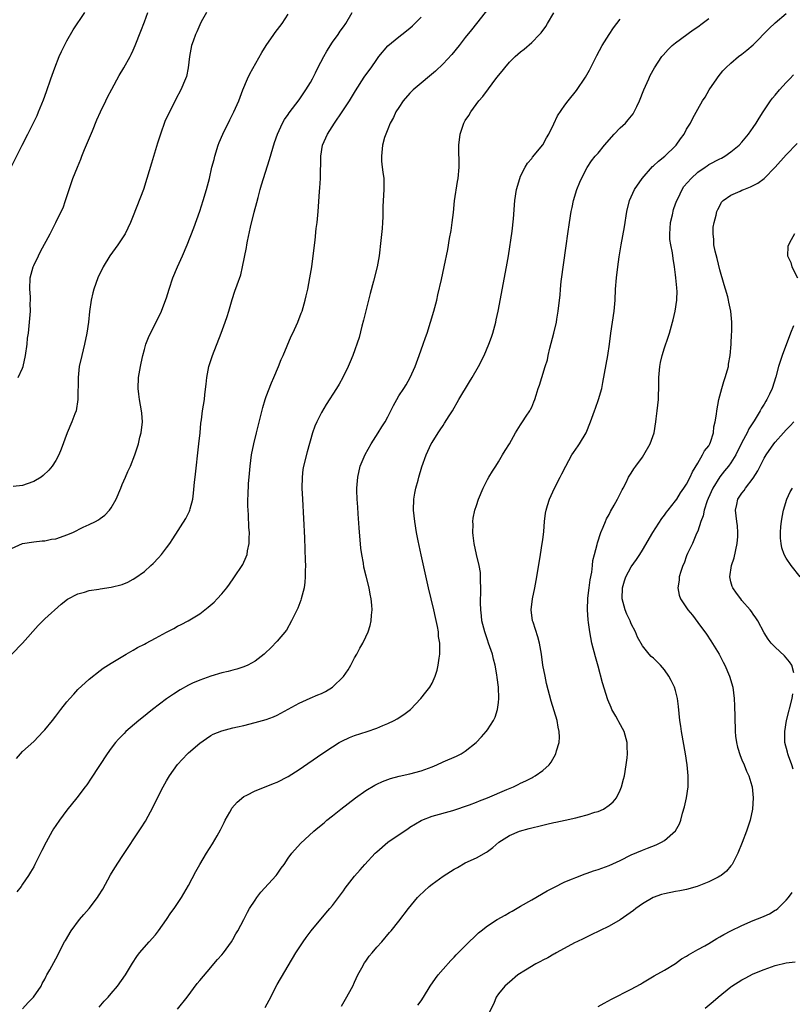
# Model space of a CAD drawing. Units: inches. Extents: x 2610000 to 2613000, y 1485000 to 1488000.
# Drawn here: x 2610260 to 2610400, y 1486866 to 1487044 of the extents above; entities that cross this region are included whole.
import ezdxf

# ---------------------------------------------------------------- set-up
doc = ezdxf.new("R2010")
doc.units = ezdxf.units.IN
doc.header["$MEASUREMENT"] = 0
doc.layers.add('LD26101485_10ft', color=121, linetype='Continuous')

msp = doc.modelspace()

# ---------------------------------------------------------------- linework, layer by layer
at = {"layer": 'LD26101485_10ft'}
for points, elevation in [([(2610346.14, 1487047), (2610343, 1487043.02), (2610342.13, 1487041.87), (2610341, 1487040.46), (2610339.89, 1487039), (2610338.59, 1487037.41), (2610337, 1487035.72), (2610335.6, 1487034.4), (2610334.52, 1487033.48), (2610333, 1487032.21), (2610331.59, 1487031), (2610331.29, 1487030.71), (2610331, 1487030.41), (2610329.79, 1487029), (2610329, 1487027.83), (2610328.47, 1487027), (2610328.01, 1487025.99), (2610327.43, 1487025), (2610327, 1487023.9), (2610326.61, 1487023), (2610326.41, 1487022.41), (2610326.03, 1487021), (2610325.83, 1487019), (2610325.88, 1487018.12), (2610326, 1487017), (2610326.12, 1487016.12), (2610326.25, 1487015), (2610326.25, 1487014.25), (2610326.3, 1487013), (2610326.1, 1487009.9), (2610326.07, 1487008.07), (2610326.03, 1487007), (2610325.96, 1487005.96), (2610325.76, 1487003.76), (2610325.42, 1487001), (2610325.05, 1486999), (2610324.39, 1486996.39), (2610323.8, 1486994.2), (2610322.62, 1486989.38), (2610322.31, 1486988.31), (2610321.79, 1486986.21), (2610320.68, 1486983), (2610320.19, 1486981.81), (2610319.84, 1486981), (2610318.86, 1486979), (2610318.21, 1486977.79), (2610317.73, 1486977), (2610315.88, 1486974.12), (2610315, 1486972.67), (2610314.14, 1486971), (2610313.8, 1486970.2), (2610313.37, 1486969), (2610312.41, 1486965.59), (2610311.75, 1486963), (2610311.65, 1486962.35), (2610311.5, 1486961), (2610311.48, 1486959), (2610311.55, 1486957), (2610311.96, 1486950.04), (2610312, 1486948), (2610312.09, 1486945.91), (2610312.1, 1486945), (2610312.08, 1486944.08), (2610312.09, 1486943), (2610312.01, 1486941.99), (2610311.89, 1486941), (2610311.36, 1486939), (2610311.27, 1486938.73), (2610310.71, 1486937.29), (2610310.13, 1486936.13), (2610309.62, 1486935), (2610308.67, 1486933.33), (2610307, 1486931.34), (2610305.85, 1486930.15), (2610304.83, 1486929.17), (2610304.64, 1486929), (2610303, 1486927.72), (2610301.7, 1486927), (2610301, 1486926.71), (2610299.73, 1486926.27), (2610299, 1486926.11), (2610298.13, 1486925.87), (2610297, 1486925.6), (2610295, 1486925.02), (2610293, 1486924.3), (2610291.72, 1486923.72), (2610291, 1486923.41), (2610289.45, 1486922.55), (2610288.24, 1486921.76), (2610287, 1486920.9), (2610284.49, 1486919), (2610282.55, 1486917.45), (2610281.99, 1486917), (2610279.68, 1486915), (2610279.33, 1486914.67), (2610278.35, 1486913.65), (2610277.77, 1486913), (2610277, 1486911.99), (2610276.29, 1486911), (2610273.41, 1486906.59), (2610272.6, 1486905.4), (2610272.31, 1486905), (2610270.82, 1486903), (2610269, 1486900.79), (2610267.66, 1486899), (2610267, 1486898.02), (2610266.6, 1486897.4), (2610266.37, 1486897), (2610265.26, 1486895), (2610264.49, 1486893.51), (2610263.23, 1486891), (2610263, 1486890.56), (2610262.43, 1486889.57), (2610262.07, 1486889), (2610261, 1486887.42), (2610260.71, 1486887), (2610259.98, 1486886.02)], 9030), ([(2610257.07, 1486926.93), (2610261, 1486931), (2610263.83, 1486934.17), (2610265, 1486935.38), (2610267.95, 1486938.05), (2610269.09, 1486938.91), (2610271, 1486939.9), (2610272.21, 1486940.21), (2610273, 1486940.5), (2610274.75, 1486940.75), (2610275, 1486940.8), (2610277, 1486941.08), (2610279, 1486941.59), (2610279.99, 1486942.01), (2610281, 1486942.53), (2610281.29, 1486942.71), (2610283, 1486943.94), (2610284.2, 1486945), (2610284.61, 1486945.39), (2610285.58, 1486946.42), (2610286.07, 1486947), (2610287, 1486948.2), (2610287.58, 1486949), (2610288.15, 1486949.85), (2610290.51, 1486953.49), (2610291.18, 1486954.82), (2610291.23, 1486955), (2610291.28, 1486955.28), (2610291.75, 1486957), (2610291.91, 1486958.09), (2610292.07, 1486960.07), (2610292.17, 1486961), (2610292.85, 1486967), (2610293.06, 1486969), (2610293.23, 1486970.77), (2610293.33, 1486971.33), (2610293.53, 1486973), (2610293.84, 1486975), (2610293.92, 1486975.93), (2610294.18, 1486977.82), (2610294.28, 1486979), (2610294.66, 1486981), (2610295.3, 1486983), (2610296.87, 1486987), (2610297.63, 1486989), (2610297.96, 1486990.04), (2610298.28, 1486991), (2610298.89, 1486993.11), (2610299.38, 1486994.62), (2610299.75, 1486995.75), (2610300.41, 1486997.59), (2610300.75, 1486999), (2610301.47, 1487002.53), (2610301.53, 1487003), (2610301.64, 1487003.64), (2610302.19, 1487006.2), (2610302.87, 1487008.87), (2610303.35, 1487010.65), (2610303.55, 1487011.55), (2610303.94, 1487013), (2610304.19, 1487013.81), (2610304.52, 1487015), (2610305.61, 1487018.39), (2610306.53, 1487021.47), (2610307.05, 1487023), (2610307.99, 1487025), (2610308.34, 1487025.66), (2610309, 1487026.55), (2610309.18, 1487026.82), (2610311, 1487029.18), (2610311.71, 1487030.29), (2610312.2, 1487031), (2610313, 1487032.32), (2610313.38, 1487033), (2610313.9, 1487034.1), (2610314.37, 1487035), (2610315.41, 1487037), (2610315.98, 1487038.02), (2610317, 1487039.63), (2610318.01, 1487041), (2610318.4, 1487041.6), (2610319, 1487042.42), (2610319.4, 1487043), (2610320.55, 1487045)], 9010), ([(2610258.96, 1487017), (2610260.93, 1487021), (2610261.93, 1487023), (2610262.98, 1487025.02), (2610263.62, 1487026.38), (2610263.89, 1487027), (2610264.79, 1487029.21), (2610265.32, 1487030.68), (2610266.11, 1487033), (2610266.33, 1487033.67), (2610266.8, 1487035), (2610267.59, 1487037), (2610268.04, 1487037.96), (2610269, 1487039.84), (2610270.14, 1487041.86), (2610272.25, 1487045)], 8970), ([(2610259, 1486948.12), (2610260.98, 1486949.02), (2610263, 1486949.32), (2610264.51, 1486949.49), (2610265, 1486949.5), (2610266.25, 1486949.75), (2610267, 1486949.87), (2610267.85, 1486950.15), (2610269, 1486950.56), (2610270.06, 1486951), (2610271.94, 1486951.94), (2610273, 1486952.42), (2610274.18, 1486953), (2610274.7, 1486953.3), (2610275, 1486953.53), (2610275.87, 1486954.13), (2610276.7, 1486955), (2610277, 1486955.42), (2610277.89, 1486957), (2610278.73, 1486959), (2610279, 1486959.68), (2610279.6, 1486961), (2610280.01, 1486961.99), (2610280.49, 1486963), (2610281.27, 1486965), (2610281.72, 1486966.28), (2610281.92, 1486967), (2610282.21, 1486968.21), (2610282.43, 1486969), (2610282.65, 1486971), (2610282.54, 1486972.54), (2610282.49, 1486973), (2610282.11, 1486975), (2610281.98, 1486975.98), (2610281.88, 1486977), (2610281.96, 1486979), (2610282.28, 1486981), (2610282.42, 1486981.58), (2610282.72, 1486983), (2610283, 1486984.05), (2610283.28, 1486985), (2610283.75, 1486986.25), (2610284.1, 1486987), (2610285.11, 1486989), (2610286.07, 1486991), (2610286.89, 1486993.11), (2610287, 1486993.42), (2610287.47, 1486995), (2610288.17, 1486997), (2610289.02, 1486999), (2610289.91, 1487001), (2610290.74, 1487003), (2610291.92, 1487006.08), (2610293, 1487009.1), (2610293.63, 1487011), (2610294.23, 1487013), (2610294.75, 1487015), (2610295.22, 1487017), (2610295.59, 1487018.41), (2610295.73, 1487019), (2610296.35, 1487021), (2610296.53, 1487021.47), (2610297.16, 1487023), (2610298.44, 1487025.56), (2610299.2, 1487027), (2610300.08, 1487029), (2610300.82, 1487031), (2610301.63, 1487033), (2610302.08, 1487033.92), (2610304.26, 1487037.74), (2610305.03, 1487039), (2610306.4, 1487041), (2610306.63, 1487041.37), (2610307.89, 1487043), (2610309, 1487044.7)], 9000), ([(2610294.25, 1487045), (2610293.27, 1487043.27), (2610293, 1487042.76), (2610292.5, 1487041.5), (2610292.27, 1487041), (2610291.83, 1487039.83), (2610291.55, 1487039), (2610291.13, 1487037), (2610290.93, 1487035), (2610290.59, 1487033.41), (2610290.46, 1487033), (2610289.58, 1487031), (2610288.69, 1487029.31), (2610288.07, 1487028.07), (2610287.34, 1487026.66), (2610286.73, 1487025.27), (2610285.9, 1487023), (2610285.38, 1487021.38), (2610284.27, 1487017.73), (2610283.47, 1487015), (2610282.85, 1487013), (2610281, 1487008.21), (2610280.51, 1487007), (2610279.51, 1487005), (2610278.2, 1487003), (2610276.77, 1487001), (2610275.54, 1486999), (2610274.6, 1486997), (2610273.88, 1486995), (2610273.69, 1486994.31), (2610273.37, 1486993), (2610273.06, 1486990.94), (2610272.88, 1486989), (2610272.63, 1486987), (2610272.21, 1486985), (2610271.68, 1486983), (2610271.24, 1486981), (2610271.03, 1486979), (2610270.98, 1486975), (2610270.67, 1486973), (2610270.44, 1486972.44), (2610269.92, 1486971), (2610269.03, 1486969), (2610267.97, 1486966.03), (2610267.54, 1486965), (2610267, 1486964.02), (2610266.35, 1486963), (2610265.76, 1486962.24), (2610264.73, 1486961.27), (2610264.33, 1486961), (2610263, 1486960.18), (2610261.8, 1486959.8), (2610261, 1486959.48), (2610259.32, 1486959.32)], 8990), ([(2610259.87, 1486910.13), (2610260.62, 1486911), (2610261, 1486911.4), (2610263, 1486913.22), (2610263.9, 1486914.11), (2610264.72, 1486915), (2610265, 1486915.31), (2610266.38, 1486917), (2610267, 1486917.78), (2610267.92, 1486919), (2610269, 1486920.35), (2610269.55, 1486921), (2610270.23, 1486921.77), (2610271, 1486922.59), (2610273, 1486924.48), (2610275, 1486926.06), (2610275.56, 1486926.44), (2610277, 1486927.38), (2610279.72, 1486929), (2610280.53, 1486929.47), (2610281, 1486929.71), (2610281.79, 1486930.21), (2610283, 1486930.81), (2610283.32, 1486931), (2610285, 1486931.87), (2610287, 1486932.98), (2610288.34, 1486933.66), (2610289, 1486934.07), (2610289.65, 1486934.35), (2610290.89, 1486935), (2610293, 1486936.29), (2610294.53, 1486937.47), (2610295.59, 1486938.41), (2610296.18, 1486939), (2610297, 1486939.91), (2610297.89, 1486941), (2610298.37, 1486941.63), (2610299.18, 1486942.82), (2610300.77, 1486945.23), (2610301.42, 1486946.58), (2610301.56, 1486947), (2610301.65, 1486947.65), (2610301.96, 1486949), (2610301.93, 1486949.93), (2610301.98, 1486951), (2610301.9, 1486951.9), (2610301.81, 1486954.19), (2610301.75, 1486955), (2610301.73, 1486955.73), (2610301.72, 1486957), (2610301.74, 1486957.74), (2610301.84, 1486959.84), (2610301.93, 1486961), (2610302.11, 1486963), (2610302.37, 1486965), (2610302.76, 1486967), (2610303.24, 1486969), (2610304.4, 1486973.6), (2610304.82, 1486975), (2610305, 1486975.54), (2610305.95, 1486978.05), (2610306.39, 1486979), (2610307.23, 1486981), (2610307.73, 1486982.27), (2610308.07, 1486983), (2610309.55, 1486986.45), (2610309.81, 1486987), (2610310.71, 1486989), (2610311.35, 1486990.65), (2610311.49, 1486991), (2610312.08, 1486993), (2610312.26, 1486993.74), (2610312.52, 1486995), (2610312.91, 1486997), (2610313.25, 1486999), (2610313.53, 1487001), (2610313.85, 1487003.85), (2610314.06, 1487005.94), (2610314.2, 1487007), (2610314.39, 1487009), (2610314.65, 1487012.65), (2610314.73, 1487013.27), (2610314.85, 1487015), (2610314.85, 1487016.85), (2610314.88, 1487017.12), (2610314.87, 1487019), (2610315.2, 1487021), (2610316.1, 1487023), (2610317.39, 1487025), (2610318.75, 1487027), (2610320.05, 1487029), (2610321.15, 1487030.85), (2610322.72, 1487033.28), (2610323.55, 1487034.45), (2610323.96, 1487035), (2610325, 1487036.5), (2610325.38, 1487037), (2610327.02, 1487038.98), (2610329, 1487040.6), (2610329.55, 1487041), (2610331, 1487042.15), (2610331.43, 1487042.57), (2610331.9, 1487043), (2610333, 1487044.14)], 9020), ([(2610260.18, 1486979), (2610261, 1486980.72), (2610261.11, 1486981), (2610261.54, 1486983), (2610261.8, 1486985), (2610261.91, 1486986.09), (2610262.04, 1486987), (2610262.27, 1486989), (2610262.36, 1486990.36), (2610262.43, 1486991), (2610262.38, 1486992.38), (2610262.42, 1486993), (2610262.4, 1486993.6), (2610262.29, 1486995), (2610262.36, 1486997), (2610262.9, 1486999), (2610263, 1486999.25), (2610263.87, 1487001), (2610264.25, 1487001.75), (2610265.98, 1487005), (2610266.32, 1487005.68), (2610267.01, 1487007), (2610267.99, 1487009), (2610268.3, 1487009.7), (2610268.78, 1487011), (2610269.39, 1487013), (2610270.08, 1487015), (2610270.89, 1487017), (2610271.53, 1487018.47), (2610271.73, 1487019), (2610272.19, 1487020.19), (2610273.27, 1487022.73), (2610273.63, 1487023.62), (2610274.44, 1487025.56), (2610275.09, 1487027), (2610276.04, 1487029), (2610276.32, 1487029.68), (2610277.12, 1487031.12), (2610278.43, 1487033.57), (2610279.29, 1487035), (2610280.42, 1487037), (2610280.62, 1487037.38), (2610281, 1487038.17), (2610281.35, 1487039), (2610282.36, 1487041.63), (2610283, 1487043.3), (2610283.62, 1487045)], 8980), ([(2610261, 1486864.91), (2610261.98, 1486866.02), (2610262.94, 1486867), (2610264.33, 1486869), (2610264.55, 1486869.45), (2610265, 1486870.27), (2610265.23, 1486870.77), (2610265.39, 1486871), (2610265.91, 1486871.91), (2610267, 1486873.94), (2610268.59, 1486877), (2610268.76, 1486877.24), (2610269.79, 1486879), (2610271.26, 1486881), (2610272.05, 1486881.95), (2610273.01, 1486883), (2610274.54, 1486885), (2610274.72, 1486885.28), (2610275.47, 1486886.53), (2610276.89, 1486889.11), (2610277.65, 1486890.35), (2610279, 1486892.43), (2610282.42, 1486897.58), (2610283.18, 1486898.82), (2610284.61, 1486901.39), (2610285.38, 1486903), (2610286.38, 1486905), (2610287, 1486906.1), (2610287.53, 1486907), (2610289, 1486909.07), (2610290.82, 1486911), (2610291, 1486911.17), (2610293, 1486912.9), (2610294.23, 1486913.77), (2610295, 1486914.28), (2610295.46, 1486914.54), (2610297, 1486915.16), (2610299, 1486915.67), (2610299.84, 1486915.84), (2610301, 1486916.11), (2610303, 1486916.61), (2610305, 1486917.19), (2610306.32, 1486917.68), (2610307, 1486917.96), (2610307.69, 1486918.31), (2610311, 1486920.13), (2610312.96, 1486921.04), (2610314.38, 1486921.62), (2610315, 1486921.91), (2610315.76, 1486922.24), (2610317, 1486923), (2610319, 1486924.98), (2610319.82, 1486926.18), (2610320.31, 1486927), (2610321, 1486928.33), (2610321.38, 1486929), (2610321.93, 1486930.07), (2610322.46, 1486931), (2610323, 1486932.15), (2610323.42, 1486933), (2610323.82, 1486934.18), (2610324.01, 1486935), (2610324.04, 1486936.04), (2610324.16, 1486937), (2610324.13, 1486937.87), (2610324.01, 1486939), (2610323.83, 1486939.83), (2610323.61, 1486941), (2610323.08, 1486943.08), (2610322.69, 1486944.69), (2610322.58, 1486945.42), (2610322.3, 1486947), (2610322.14, 1486948.14), (2610321.82, 1486951.82), (2610321.63, 1486954.37), (2610321.57, 1486955.57), (2610321.46, 1486957), (2610321.42, 1486958.58), (2610321.42, 1486959), (2610321.57, 1486961), (2610322.03, 1486963), (2610322.9, 1486965.1), (2610323.97, 1486967), (2610325.24, 1486969), (2610325.94, 1486970.06), (2610326.5, 1486971), (2610327, 1486971.87), (2610328.05, 1486973.95), (2610328.62, 1486975), (2610329, 1486975.66), (2610329.88, 1486977), (2610330.31, 1486977.69), (2610331.06, 1486979), (2610331.96, 1486981), (2610332.69, 1486983), (2610333.39, 1486985), (2610333.79, 1486986.21), (2610334.08, 1486987), (2610334.74, 1486989), (2610335.33, 1486991), (2610335.84, 1486993), (2610336.05, 1486993.95), (2610336.69, 1486996.69), (2610337.19, 1486999), (2610337.84, 1487002.16), (2610338.15, 1487004.15), (2610338.42, 1487005.58), (2610338.62, 1487007), (2610338.85, 1487008.85), (2610339.07, 1487010.93), (2610339.59, 1487014.41), (2610339.73, 1487015), (2610339.89, 1487017), (2610339.89, 1487018.11), (2610339.83, 1487019.83), (2610339.83, 1487021), (2610340.06, 1487023), (2610340.64, 1487024.64), (2610340.75, 1487025), (2610341, 1487025.44), (2610341.61, 1487026.39), (2610341.97, 1487027), (2610343.47, 1487029), (2610344.19, 1487029.8), (2610345.17, 1487031.17), (2610346.54, 1487033), (2610347, 1487033.59), (2610347.65, 1487034.35), (2610348.12, 1487035), (2610349, 1487035.99), (2610350.04, 1487037), (2610351, 1487037.87), (2610351.64, 1487038.36), (2610353, 1487039.54), (2610354.43, 1487041), (2610354.7, 1487041.3), (2610355.55, 1487042.45), (2610355.88, 1487043), (2610357, 1487044.94)], 9040), ([(2610304.85, 1486865.15), (2610305.56, 1486866.44), (2610307, 1486869.28), (2610310.38, 1486875), (2610311.67, 1486877), (2610312.22, 1486877.78), (2610313.17, 1486879), (2610315.81, 1486882.19), (2610316.54, 1486883), (2610317, 1486883.56), (2610318.1, 1486885), (2610319, 1486886.24), (2610319.3, 1486886.7), (2610321, 1486888.89), (2610321.99, 1486890.01), (2610322.82, 1486891), (2610324.72, 1486893), (2610325, 1486893.27), (2610327, 1486894.99), (2610329.95, 1486897), (2610330.59, 1486897.41), (2610331, 1486897.7), (2610333, 1486898.92), (2610333.17, 1486899), (2610335, 1486899.68), (2610338.75, 1486900.75), (2610341.76, 1486901.76), (2610343, 1486902.23), (2610343.54, 1486902.46), (2610345, 1486903.02), (2610348.52, 1486904.52), (2610349.69, 1486905), (2610350.58, 1486905.42), (2610351, 1486905.65), (2610351.92, 1486906.08), (2610353, 1486906.66), (2610353.23, 1486906.77), (2610353.64, 1486907), (2610355, 1486907.99), (2610356.13, 1486909), (2610356.51, 1486909.49), (2610357.38, 1486911), (2610357.49, 1486911.49), (2610357.95, 1486913), (2610358.01, 1486913.99), (2610357.99, 1486915), (2610357.81, 1486915.81), (2610357.59, 1486917), (2610356.5, 1486920.5), (2610355.69, 1486923.69), (2610355.41, 1486925), (2610355.02, 1486927.02), (2610354.75, 1486929), (2610354.39, 1486931), (2610354.11, 1486932.11), (2610353.24, 1486934.76), (2610353.17, 1486935), (2610352.91, 1486937), (2610353.14, 1486939), (2610353.55, 1486941), (2610353.92, 1486943), (2610354.61, 1486947), (2610354.92, 1486949), (2610355, 1486949.67), (2610355.18, 1486951.18), (2610355.34, 1486953), (2610355.51, 1486954.49), (2610355.6, 1486955), (2610355.87, 1486955.87), (2610356.19, 1486957), (2610357.12, 1486959), (2610358.17, 1486961), (2610358.42, 1486961.58), (2610359.15, 1486963), (2610360.27, 1486965), (2610360.56, 1486965.44), (2610361, 1486966.06), (2610361.37, 1486966.63), (2610361.64, 1486967), (2610362.84, 1486969), (2610363.65, 1486971), (2610364.37, 1486973), (2610364.55, 1486973.45), (2610365.1, 1486975), (2610365.66, 1486977), (2610365.88, 1486978.12), (2610366.75, 1486983), (2610367.05, 1486985), (2610367.31, 1486987), (2610367.89, 1486991), (2610368.06, 1486993), (2610368.17, 1486995), (2610368.35, 1486997), (2610368.57, 1486999), (2610368.8, 1487000.8), (2610369.14, 1487003), (2610369.74, 1487006.26), (2610370.2, 1487009), (2610370.68, 1487011), (2610371.6, 1487013), (2610372.98, 1487015), (2610374.85, 1487017.15), (2610375, 1487017.26), (2610375.9, 1487018.1), (2610377.05, 1487019), (2610379, 1487020.87), (2610379.12, 1487021), (2610379.87, 1487022.13), (2610380.54, 1487023), (2610381, 1487023.88), (2610381.68, 1487025), (2610382.1, 1487025.9), (2610383, 1487027.49), (2610383.88, 1487029), (2610384.32, 1487029.68), (2610385.08, 1487031), (2610386.43, 1487033), (2610386.67, 1487033.33), (2610387.56, 1487034.44), (2610388.1, 1487035), (2610389, 1487035.85), (2610390.38, 1487037), (2610391, 1487037.47), (2610391.85, 1487038.15), (2610393, 1487039.14), (2610395.93, 1487042.07), (2610397, 1487043.09), (2610399, 1487044.82)], 9070), ([(2610274.81, 1486865.19), (2610275.73, 1486866.27), (2610276.48, 1486867), (2610277, 1486867.63), (2610278.17, 1486869), (2610279.58, 1486871), (2610280.86, 1486873.14), (2610281.64, 1486874.36), (2610282.11, 1486875), (2610283.85, 1486877), (2610285, 1486878.28), (2610285.56, 1486879), (2610287.01, 1486881), (2610287.77, 1486882.23), (2610288.37, 1486883), (2610289.7, 1486885), (2610291, 1486887.19), (2610292.29, 1486889.71), (2610293, 1486891), (2610294.23, 1486893), (2610295.32, 1486894.68), (2610296.13, 1486896.13), (2610296.77, 1486897.23), (2610297.43, 1486898.57), (2610297.61, 1486899), (2610298.42, 1486900.42), (2610298.73, 1486901), (2610298.83, 1486901.17), (2610299.76, 1486902.24), (2610301, 1486903.26), (2610301.51, 1486903.51), (2610303, 1486904.29), (2610305, 1486905.06), (2610306.36, 1486905.64), (2610307, 1486905.87), (2610309, 1486906.88), (2610311, 1486908.15), (2610315.09, 1486911), (2610317, 1486912.27), (2610318.2, 1486913), (2610318.71, 1486913.29), (2610320.09, 1486913.91), (2610321, 1486914.26), (2610323.28, 1486915), (2610325, 1486915.6), (2610326.08, 1486916.08), (2610327, 1486916.45), (2610328.17, 1486917), (2610328.7, 1486917.3), (2610329.92, 1486918.08), (2610331.09, 1486919), (2610332.96, 1486921), (2610333.88, 1486922.12), (2610334.56, 1486923), (2610335, 1486923.74), (2610335.57, 1486925), (2610335.91, 1486926.09), (2610336.12, 1486927), (2610336.28, 1486928.28), (2610336.39, 1486929), (2610336.42, 1486929.58), (2610336.38, 1486931), (2610336.17, 1486932.17), (2610336.13, 1486933), (2610335.98, 1486934.02), (2610335.61, 1486935.61), (2610335.31, 1486937), (2610334.83, 1486939), (2610334.37, 1486941), (2610333.04, 1486946.96), (2610332.51, 1486949.49), (2610332.2, 1486951), (2610331.85, 1486953), (2610331.65, 1486955), (2610331.72, 1486957), (2610331.89, 1486958.11), (2610332.07, 1486959), (2610332.47, 1486960.47), (2610332.59, 1486961), (2610333.14, 1486962.86), (2610333.91, 1486965), (2610334.84, 1486967), (2610335, 1486967.28), (2610336.09, 1486969), (2610336.47, 1486969.53), (2610337, 1486970.34), (2610337.27, 1486970.73), (2610338.1, 1486972.1), (2610338.67, 1486973), (2610339.83, 1486975), (2610341.76, 1486978.24), (2610342.26, 1486979), (2610343.4, 1486981), (2610344.39, 1486983), (2610345.25, 1486985), (2610345.71, 1486986.29), (2610345.95, 1486987), (2610346.51, 1486989), (2610346.6, 1486989.4), (2610346.94, 1486991), (2610348.47, 1486999), (2610348.8, 1487001), (2610349.45, 1487005.45), (2610349.71, 1487007.71), (2610349.96, 1487011), (2610350.27, 1487013), (2610350.84, 1487015), (2610351, 1487015.38), (2610351.81, 1487017), (2610352.26, 1487017.74), (2610353, 1487018.62), (2610353.15, 1487018.85), (2610355, 1487021.08), (2610355.67, 1487022.33), (2610356.07, 1487023), (2610357, 1487024.88), (2610357.68, 1487026.32), (2610359, 1487028.25), (2610359.56, 1487029), (2610361.09, 1487030.91), (2610362.7, 1487033.3), (2610363.42, 1487034.58), (2610364.76, 1487037.24), (2610365.71, 1487039), (2610366.97, 1487041.03), (2610367.79, 1487042.21), (2610369, 1487043.76)], 9050), ([(2610289, 1486864.81), (2610290.72, 1486867), (2610292.56, 1486869.44), (2610293, 1486870), (2610295, 1486872.37), (2610295.58, 1486873), (2610296.22, 1486873.78), (2610297, 1486874.64), (2610297.29, 1486875), (2610298.72, 1486877), (2610299, 1486877.42), (2610299.56, 1486878.44), (2610299.89, 1486879), (2610300.98, 1486881), (2610301.65, 1486882.35), (2610302.03, 1486883), (2610303, 1486884.52), (2610303.33, 1486885), (2610304.05, 1486885.95), (2610306.82, 1486889), (2610307, 1486889.23), (2610307.72, 1486890.28), (2610308.25, 1486891), (2610309, 1486892.12), (2610309.63, 1486893), (2610311.21, 1486894.79), (2610313.62, 1486897), (2610314.38, 1486897.62), (2610315.47, 1486898.53), (2610315.98, 1486899), (2610317, 1486899.79), (2610318.5, 1486901), (2610321.14, 1486903), (2610323, 1486904.32), (2610324.67, 1486905.33), (2610325, 1486905.5), (2610326.04, 1486905.96), (2610327, 1486906.33), (2610327.5, 1486906.5), (2610329.06, 1486906.93), (2610331, 1486907.38), (2610333, 1486907.92), (2610335, 1486908.64), (2610335.86, 1486909), (2610337, 1486909.53), (2610339.42, 1486910.58), (2610340.27, 1486911), (2610341, 1486911.44), (2610342.95, 1486913), (2610343.95, 1486914.05), (2610344.77, 1486915), (2610345, 1486915.31), (2610346.1, 1486917), (2610346.39, 1486917.61), (2610346.84, 1486919), (2610347, 1486920.28), (2610347.07, 1486921), (2610347.01, 1486923), (2610346.75, 1486924.75), (2610346.72, 1486925.28), (2610346.38, 1486927), (2610346.08, 1486928.08), (2610345.9, 1486929), (2610345.22, 1486931), (2610345, 1486931.56), (2610344.5, 1486933), (2610343.99, 1486935), (2610343.91, 1486935.91), (2610343.79, 1486937), (2610343.74, 1486938.26), (2610343.76, 1486939), (2610343.83, 1486939.83), (2610343.8, 1486941), (2610343.73, 1486942.27), (2610343.77, 1486943), (2610343.72, 1486943.73), (2610343.51, 1486945), (2610343.02, 1486946.98), (2610342.59, 1486949), (2610342.43, 1486950.43), (2610342.36, 1486951), (2610342.41, 1486952.41), (2610342.39, 1486953), (2610342.45, 1486953.55), (2610342.73, 1486955), (2610343, 1486955.89), (2610343.37, 1486957), (2610344.21, 1486959), (2610345, 1486960.54), (2610345.24, 1486961), (2610345.91, 1486962.09), (2610346.49, 1486963), (2610347, 1486963.78), (2610347.75, 1486965), (2610348.22, 1486965.78), (2610349, 1486967), (2610350.1, 1486969), (2610351, 1486970.46), (2610351.19, 1486970.81), (2610351.34, 1486971), (2610352.02, 1486972.02), (2610352.64, 1486973), (2610352.77, 1486973.23), (2610353, 1486973.67), (2610353.41, 1486974.59), (2610353.57, 1486975), (2610353.79, 1486975.79), (2610354.18, 1486977), (2610354.39, 1486977.61), (2610354.8, 1486979), (2610355.46, 1486981), (2610355.83, 1486982.17), (2610355.99, 1486983), (2610356.29, 1486984.29), (2610357, 1486987), (2610357.46, 1486989), (2610357.57, 1486989.57), (2610357.78, 1486991), (2610358, 1486993), (2610358.12, 1486993.88), (2610358.21, 1486995), (2610358.35, 1486996.35), (2610359.2, 1487002.8), (2610359.5, 1487005), (2610359.81, 1487007), (2610360.15, 1487009), (2610360.29, 1487009.71), (2610360.58, 1487011), (2610361.18, 1487013), (2610361.68, 1487014.32), (2610362.01, 1487015), (2610363, 1487016.96), (2610363.82, 1487018.18), (2610364.46, 1487019), (2610365, 1487019.57), (2610366.18, 1487021), (2610367.93, 1487023), (2610369, 1487024.14), (2610369.92, 1487025), (2610370.44, 1487025.56), (2610371.33, 1487026.67), (2610371.53, 1487027), (2610371.99, 1487027.99), (2610372.49, 1487029), (2610373.26, 1487031), (2610374.14, 1487033), (2610374.42, 1487033.58), (2610375.19, 1487035), (2610376.52, 1487037), (2610376.73, 1487037.27), (2610377.68, 1487038.32), (2610378.41, 1487039), (2610379, 1487039.49), (2610382.17, 1487041.83), (2610383, 1487042.39), (2610383.82, 1487043), (2610385, 1487043.9)], 9060), ([(2610318.61, 1486865.39), (2610319.37, 1486866.63), (2610320.67, 1486869), (2610321, 1486869.68), (2610321.57, 1486871), (2610322.3, 1486872.3), (2610322.78, 1486873.22), (2610323, 1486873.5), (2610323.6, 1486874.4), (2610324.17, 1486875), (2610325, 1486876.02), (2610325.93, 1486877), (2610327.3, 1486878.7), (2610327.59, 1486879), (2610329, 1486880.74), (2610330.71, 1486883), (2610332.36, 1486885), (2610332.68, 1486885.32), (2610334.47, 1486887), (2610335, 1486887.41), (2610337, 1486888.86), (2610338.31, 1486889.69), (2610339, 1486890.15), (2610339.56, 1486890.44), (2610341, 1486891.26), (2610343, 1486892.16), (2610344.82, 1486893.18), (2610345, 1486893.3), (2610345.95, 1486894.05), (2610347.07, 1486895), (2610349, 1486896.23), (2610350.81, 1486897), (2610352.52, 1486897.48), (2610355, 1486898.1), (2610355.74, 1486898.26), (2610357, 1486898.57), (2610357.37, 1486898.63), (2610359.02, 1486898.98), (2610361, 1486899.43), (2610361.61, 1486899.61), (2610363, 1486899.94), (2610364.41, 1486900.41), (2610365, 1486900.57), (2610365.95, 1486901), (2610367, 1486901.68), (2610367.73, 1486902.27), (2610368.31, 1486903), (2610369, 1486904.41), (2610369.24, 1486905), (2610369.6, 1486906.4), (2610369.74, 1486907), (2610370.1, 1486909), (2610370.23, 1486910.23), (2610370.33, 1486911), (2610370.28, 1486912.28), (2610370.28, 1486913), (2610369.73, 1486915), (2610368.76, 1486916.76), (2610368.65, 1486917), (2610368.22, 1486917.78), (2610367.5, 1486919), (2610367.33, 1486919.33), (2610366.73, 1486920.73), (2610365.8, 1486923.8), (2610365, 1486926.84), (2610364.51, 1486928.51), (2610363.89, 1486931), (2610363.51, 1486933), (2610363.29, 1486934.71), (2610363.21, 1486935.21), (2610363.09, 1486937), (2610363.13, 1486939.13), (2610363.36, 1486941), (2610363.59, 1486942.41), (2610363.84, 1486943.84), (2610363.98, 1486945), (2610364.06, 1486945.94), (2610364.32, 1486947), (2610364.82, 1486948.82), (2610364.86, 1486949.14), (2610365.5, 1486951), (2610365.92, 1486951.92), (2610366.32, 1486953), (2610366.54, 1486953.46), (2610367, 1486954.23), (2610367.24, 1486954.76), (2610367.92, 1486955.92), (2610368.52, 1486957), (2610369, 1486957.98), (2610369.32, 1486958.68), (2610369.5, 1486959), (2610370.05, 1486960.05), (2610370.51, 1486961), (2610371, 1486961.73), (2610371.48, 1486962.52), (2610371.81, 1486963), (2610373, 1486964.59), (2610373.27, 1486965), (2610374.42, 1486967), (2610375.1, 1486969), (2610375.45, 1486971), (2610375.52, 1486971.52), (2610375.69, 1486973), (2610375.89, 1486975), (2610375.9, 1486975.9), (2610375.96, 1486977), (2610375.99, 1486978.01), (2610375.97, 1486979), (2610376.13, 1486981), (2610376.26, 1486981.74), (2610376.57, 1486983), (2610377, 1486984.34), (2610377.69, 1486986.31), (2610377.9, 1486987), (2610378.46, 1486989), (2610378.55, 1486989.45), (2610378.95, 1486991), (2610379.25, 1486993), (2610379.27, 1486994.73), (2610379.25, 1486995), (2610379.21, 1486995.21), (2610379.07, 1486997), (2610379, 1486997.57), (2610378.83, 1486999), (2610378.54, 1487000.54), (2610378.44, 1487001.56), (2610378.12, 1487003), (2610377.96, 1487003.96), (2610377.94, 1487005), (2610378.05, 1487005.95), (2610378.09, 1487007), (2610378.42, 1487008.42), (2610378.62, 1487009.38), (2610379, 1487010.38), (2610379.2, 1487011), (2610379.44, 1487011.44), (2610380.18, 1487013), (2610380.49, 1487013.51), (2610381.83, 1487015), (2610383, 1487016.12), (2610384.32, 1487017), (2610384.71, 1487017.29), (2610385, 1487017.49), (2610387, 1487018.54), (2610387.32, 1487018.68), (2610387.93, 1487019), (2610389, 1487019.78), (2610390.49, 1487021), (2610391, 1487021.57), (2610392.15, 1487023), (2610393, 1487024.17), (2610393.56, 1487025), (2610394.1, 1487025.9), (2610394.83, 1487027), (2610396.13, 1487029), (2610396.5, 1487029.5), (2610397, 1487030.05), (2610397.8, 1487031), (2610399, 1487032.35), (2610399.63, 1487033), (2610400.28, 1487033.72)], 9080), ([(2610332.43, 1486865.57), (2610333, 1486866.35), (2610333.43, 1486867), (2610334.68, 1486869), (2610335.61, 1486870.39), (2610336.1, 1486871), (2610337, 1486872.07), (2610338.37, 1486873.63), (2610339, 1486874.24), (2610339.36, 1486874.64), (2610341, 1486876.26), (2610343.4, 1486878.6), (2610343.85, 1486879), (2610345, 1486879.86), (2610346.76, 1486881), (2610348.18, 1486881.82), (2610349, 1486882.32), (2610349.45, 1486882.55), (2610351, 1486883.46), (2610353, 1486884.57), (2610355.8, 1486886.2), (2610357, 1486886.84), (2610359, 1486887.81), (2610360.37, 1486888.37), (2610361, 1486888.64), (2610362.69, 1486889.31), (2610363, 1486889.4), (2610364.17, 1486889.83), (2610365, 1486890.06), (2610365.68, 1486890.32), (2610367, 1486890.78), (2610369, 1486891.7), (2610371, 1486892.7), (2610373, 1486893.55), (2610373.92, 1486893.92), (2610375.49, 1486894.51), (2610376.44, 1486895), (2610377, 1486895.33), (2610378.97, 1486897.03), (2610379.69, 1486898.31), (2610379.95, 1486899), (2610380.28, 1486900.28), (2610380.62, 1486901.38), (2610380.96, 1486903), (2610381.26, 1486905), (2610381.29, 1486906.71), (2610381.29, 1486907), (2610381.1, 1486909), (2610380.8, 1486911), (2610380.05, 1486915), (2610379.95, 1486915.95), (2610379.79, 1486917), (2610379.55, 1486919.55), (2610379.36, 1486921), (2610379, 1486922.41), (2610378.82, 1486923), (2610378.23, 1486924.23), (2610377.8, 1486925), (2610377, 1486926.17), (2610376.27, 1486927), (2610375, 1486928.27), (2610374.6, 1486928.6), (2610374.23, 1486929), (2610373, 1486930.47), (2610372.09, 1486932.09), (2610371.77, 1486933), (2610371, 1486934.46), (2610370.78, 1486935), (2610370.2, 1486936.2), (2610369.89, 1486937), (2610369.36, 1486939), (2610369.43, 1486941), (2610369.77, 1486942.23), (2610370.03, 1486943), (2610371, 1486944.8), (2610371.92, 1486946.08), (2610372.54, 1486947), (2610373, 1486947.77), (2610374.86, 1486951), (2610376.49, 1486953.51), (2610377, 1486954.14), (2610377.35, 1486954.65), (2610377.65, 1486955), (2610379, 1486956.7), (2610379.2, 1486957), (2610379.86, 1486958.14), (2610380.52, 1486959), (2610381, 1486959.71), (2610381.64, 1486961), (2610382.04, 1486961.96), (2610383, 1486963.5), (2610383.89, 1486965), (2610384.25, 1486965.75), (2610385, 1486966.68), (2610385.2, 1486967), (2610385.32, 1486967.32), (2610385.85, 1486969), (2610385.93, 1486970.07), (2610386.14, 1486971), (2610386.37, 1486972.37), (2610386.43, 1486973), (2610386.84, 1486975), (2610387.36, 1486977), (2610387.71, 1486978.29), (2610387.98, 1486979), (2610388.4, 1486980.4), (2610388.54, 1486981), (2610388.58, 1486981.42), (2610388.88, 1486983), (2610389.05, 1486985), (2610389.12, 1486986.88), (2610389.15, 1486987.15), (2610389.17, 1486989), (2610388.99, 1486991), (2610388.62, 1486992.62), (2610388.58, 1486993), (2610388.43, 1486993.57), (2610388.01, 1486995), (2610387.76, 1486995.76), (2610387, 1486998.48), (2610386.49, 1487000.49), (2610386.16, 1487001.84), (2610385.94, 1487003), (2610385.93, 1487003.93), (2610385.78, 1487005), (2610385.82, 1487006.18), (2610385.96, 1487007), (2610386.32, 1487008.32), (2610386.45, 1487009), (2610386.62, 1487009.38), (2610387, 1487010.02), (2610387.32, 1487010.68), (2610387.61, 1487011), (2610389, 1487011.94), (2610390.67, 1487012.67), (2610391, 1487012.84), (2610391.34, 1487013), (2610392.53, 1487013.47), (2610393, 1487013.69), (2610393.86, 1487014.14), (2610395, 1487015), (2610396.99, 1487017), (2610399, 1487019.25), (2610401, 1487021.31)], 9090), ([(2610400.5, 1487005), (2610399.91, 1487003.91), (2610399.38, 1487003), (2610399.31, 1487002.69), (2610399.25, 1487001), (2610399.8, 1486999.8), (2610400, 1486999), (2610401.03, 1486997)], 9100), ([(2610400.32, 1486988.32), (2610399.79, 1486987), (2610398.26, 1486983), (2610397.62, 1486981), (2610397.11, 1486979.11), (2610396.45, 1486977), (2610396, 1486976), (2610395.52, 1486975), (2610395.3, 1486974.7), (2610395, 1486974.21), (2610394.52, 1486973.48), (2610394.3, 1486973), (2610393.18, 1486971.18), (2610392.26, 1486969.74), (2610391.92, 1486969), (2610391, 1486967.23), (2610389.9, 1486965), (2610389, 1486963.6), (2610388.58, 1486963), (2610387.86, 1486962.14), (2610386.98, 1486961.02), (2610385.76, 1486959), (2610384.88, 1486957.12), (2610384.73, 1486956.73), (2610384.16, 1486955), (2610383.99, 1486954.01), (2610383.58, 1486953), (2610383, 1486951.23), (2610382.79, 1486950.79), (2610382.05, 1486949), (2610381.16, 1486947.16), (2610381, 1486946.77), (2610380.54, 1486945.46), (2610380.31, 1486945), (2610379.94, 1486943.94), (2610379.67, 1486943), (2610379.63, 1486942.37), (2610379.39, 1486941), (2610379.66, 1486939.66), (2610379.87, 1486939), (2610381.2, 1486937), (2610382.03, 1486936.02), (2610383, 1486934.73), (2610384.59, 1486932.59), (2610385.4, 1486931.4), (2610386.85, 1486929), (2610387.57, 1486927.57), (2610387.88, 1486927), (2610388.76, 1486925), (2610389.34, 1486923), (2610389.59, 1486921), (2610389.65, 1486919.65), (2610389.69, 1486917.69), (2610389.68, 1486917), (2610389.75, 1486915.75), (2610389.75, 1486915), (2610389.84, 1486914.15), (2610390, 1486913), (2610390.2, 1486912.2), (2610390.66, 1486910.66), (2610391, 1486909.9), (2610391.37, 1486909), (2610391.82, 1486907.82), (2610392.23, 1486907), (2610392.79, 1486905.21), (2610392.85, 1486905), (2610393.04, 1486903), (2610392.89, 1486901), (2610392.46, 1486899), (2610392.12, 1486897.88), (2610391.82, 1486897), (2610391.05, 1486894.95), (2610390.27, 1486893), (2610389.45, 1486891.45), (2610389.23, 1486891), (2610389, 1486890.7), (2610388.22, 1486889.78), (2610387.23, 1486889), (2610387, 1486888.85), (2610386.71, 1486888.71), (2610385, 1486887.81), (2610382.92, 1486887), (2610381, 1486886.47), (2610379.79, 1486886.21), (2610379, 1486886.09), (2610377, 1486885.68), (2610376.47, 1486885.53), (2610374.97, 1486885), (2610373, 1486883.84), (2610371.82, 1486883), (2610371.37, 1486882.63), (2610370.21, 1486881.79), (2610369, 1486880.97), (2610367, 1486879.82), (2610365.27, 1486879), (2610363.77, 1486878.23), (2610363, 1486877.88), (2610362.41, 1486877.59), (2610361.15, 1486877), (2610360.85, 1486876.85), (2610357.43, 1486875), (2610357.17, 1486874.83), (2610357, 1486874.76), (2610355.92, 1486874.08), (2610355, 1486873.67), (2610354.58, 1486873.42), (2610353.74, 1486873), (2610351.87, 1486871.87), (2610350.52, 1486871), (2610349, 1486869.73), (2610348.63, 1486869.37), (2610348.14, 1486869), (2610347, 1486867.59), (2610346.6, 1486867), (2610346.14, 1486865.85), (2610345, 1486863.64)], 9100), ([(2610400.37, 1486925.63), (2610400, 1486927), (2610399.61, 1486927.61), (2610398.7, 1486928.7), (2610397, 1486930.25), (2610396.27, 1486931), (2610395.71, 1486931.71), (2610395, 1486932.86), (2610393.86, 1486935), (2610393.53, 1486935.53), (2610393, 1486936.22), (2610392.7, 1486936.7), (2610392.47, 1486937), (2610391, 1486938.72), (2610390.78, 1486939), (2610390.02, 1486940.02), (2610389.35, 1486941), (2610389.24, 1486941.24), (2610389, 1486942.09), (2610388.79, 1486943), (2610389.08, 1486945), (2610389.57, 1486946.43), (2610390.14, 1486949), (2610390.25, 1486950.25), (2610390.27, 1486951), (2610390.16, 1486952.16), (2610390.04, 1486953), (2610389.83, 1486955), (2610390.05, 1486956.05), (2610390.27, 1486957), (2610391, 1486958.08), (2610391.4, 1486958.6), (2610391.63, 1486959), (2610393, 1486960.78), (2610393.85, 1486962.15), (2610394.26, 1486963), (2610395, 1486964.42), (2610395.37, 1486965), (2610396.76, 1486967), (2610397, 1486967.32), (2610398.49, 1486969), (2610399, 1486969.56), (2610399.73, 1486970.27), (2610400.34, 1486971)], 9110), ([(2610401.53, 1486943), (2610399.9, 1486945), (2610399, 1486946.37), (2610398.64, 1486947), (2610398.2, 1486948.2), (2610398.09, 1486949), (2610397.97, 1486949.97), (2610397.99, 1486951), (2610398.04, 1486952.04), (2610398.13, 1486953), (2610398.25, 1486953.75), (2610398.48, 1486955), (2610399.11, 1486957), (2610399.69, 1486958.31), (2610400.1, 1486959)], 9120), ([(2610400.23, 1486908.23), (2610399.99, 1486909), (2610399.41, 1486910.59), (2610399.29, 1486911), (2610399.25, 1486911.25), (2610398.75, 1486913), (2610398.72, 1486915), (2610399.06, 1486917), (2610400.06, 1486921), (2610400.19, 1486921.81)], 9110), ([(2610365, 1486865.29), (2610366.09, 1486865.91), (2610367.4, 1486866.6), (2610371, 1486868.43), (2610372.65, 1486869.35), (2610373, 1486869.58), (2610375.16, 1486870.84), (2610377, 1486871.86), (2610379, 1486873.1), (2610380.09, 1486873.91), (2610381, 1486874.42), (2610381.34, 1486874.66), (2610383, 1486875.58), (2610384.27, 1486876.27), (2610385, 1486876.69), (2610386.43, 1486877.57), (2610387, 1486877.88), (2610387.7, 1486878.3), (2610389, 1486878.99), (2610391, 1486879.97), (2610393, 1486880.83), (2610394.56, 1486881.44), (2610395, 1486881.65), (2610395.96, 1486882.04), (2610397, 1486882.69), (2610397.2, 1486882.8), (2610397.45, 1486883), (2610399, 1486884.53), (2610399.42, 1486885), (2610400.09, 1486885.91)], 9110), ([(2610384.36, 1486865), (2610385.8, 1486866.2), (2610386.69, 1486867), (2610389, 1486868.86), (2610389.19, 1486869), (2610391, 1486870.14), (2610391.55, 1486870.45), (2610393, 1486871.18), (2610395, 1486872.02), (2610397, 1486872.7), (2610399, 1486873.18), (2610400.61, 1486873.39)], 9120)]:
    msp.add_lwpolyline(points, dxfattribs=dict(at, elevation=elevation))

doc.saveas('drawing.dxf')
